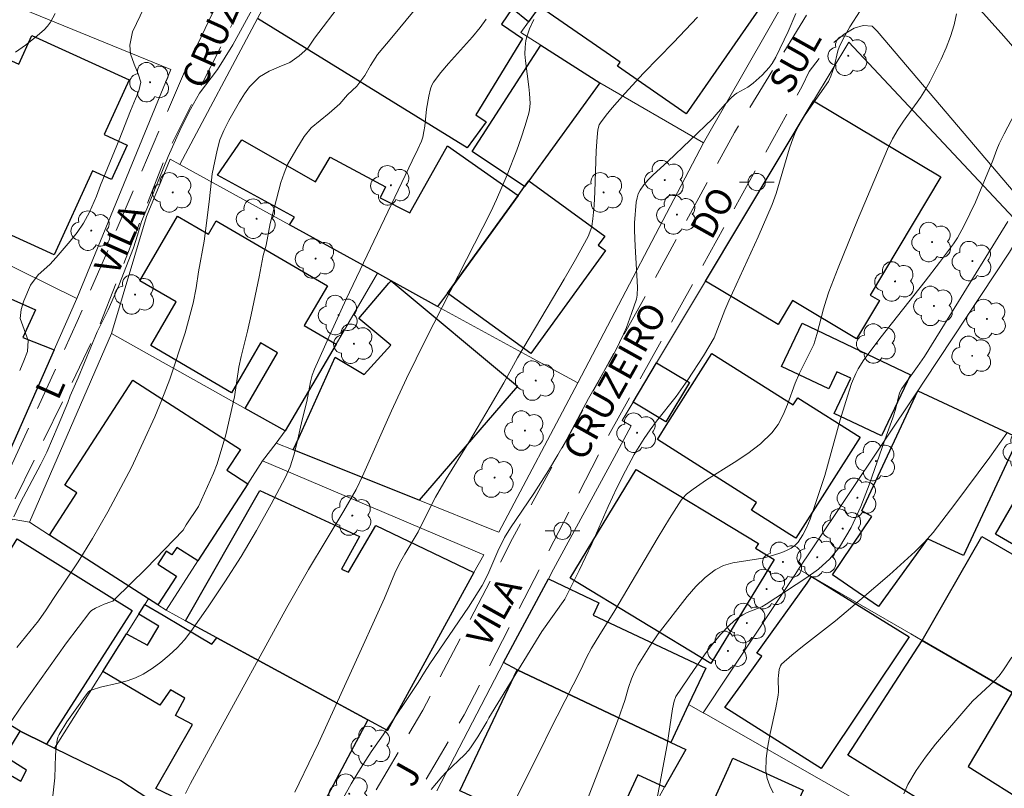
# Model space of a CAD drawing. Units: metres. Extents: x 277810 to 278326, y 1670453 to 1671020.
# Drawn here: x 277900 to 277957, y 1670652 to 1670697 of the extents above; entities that cross this region are included whole.
import ezdxf

# ---------------------------------------------------------------- set-up
doc = ezdxf.new("R2010")
doc.units = ezdxf.units.M
doc.header["$MEASUREMENT"] = 0
doc.linetypes.add('HIDDEN', pattern=[0.375, 0.25, -0.125])
for name, color, linetype, lineweight, true_color in [('Arvores_Isoladas', 7, 'Continuous', 18, 0x00ff33), ('Curvas_Intermediarias', 7, 'Continuous', 9, 0x783c14), ('Curvas_Mestras', 7, 'Continuous', 20, 0x783c14)]:
    doc.layers.add(name, color=color, linetype=linetype, lineweight=lineweight, true_color=true_color)
for name, color, linetype, lineweight in [('Cerca', 8, 'Cerca', 20), ('Edificacoes', 7, 'Continuous', 30), ('Muro_Grade', 8, 'Continuous', 20), ('Nao_Pavimentada_S_Mfio', 10, 'HIDDEN', 15), ('Pavimentacao_Asfaltica_S_Mfio', 10, 'Continuous', 15), ('Poste', 7, 'Continuous', 9), ('Topon_de_Vias', 7, 'Continuous', 9)]:
    doc.layers.add(name, color=color, linetype=linetype, lineweight=lineweight)
doc.styles.add('Arial', font='arial.ttf', dxfattribs={"height": 1.5})
doc.styles.get("Standard").update_dxf_attribs({"font": 'arial.ttf'})
doc.linetypes.add('Cerca', pattern='A,10,0,["X",Standard,S=1,R=0,X=0,Y=-0.5],0.1', length=10.1)

# ---------------------------------------------------------------- blocks, each defined once
blk = doc.blocks.new('Poste')
at = {"layer": 'Poste'}
for points in [[(-0.5, 0), (-1, 0)], [(0.5, 0), (1, 0)]]:
    blk.add_lwpolyline(points, dxfattribs=at)
blk.add_lwpolyline([(0, 0.5, 1), (0, -0.5, 1)], format="xyb", close=True, dxfattribs=at)
blk = doc.blocks.new('Arvore')
at = {"layer": 'Arvores_Isoladas'}
blk.add_lwpolyline([(-0.718, 0.493, 0.872324), (-0.722, -0.551, 0.862983), (0.284, -0.827, 0.900105), (0.89, 0.029, 0.863155), (0.262, 0.861, 0.882486)], format="xyb", close=True, dxfattribs=at)
blk.add_circle((0, 0), 0.0286, dxfattribs=at)

msp = doc.modelspace()

# ---------------------------------------------------------------- linework, layer by layer
at = {"layer": 'Cerca', "flags": 128}
msp.add_lwpolyline([(277938.495, 1670708.566), (277938.857, 1670708.42), (277944.085, 1670700.737), (277944.162, 1670700.65), (277944.313, 1670700.436), (277944.508, 1670700.063), (277944.721, 1670699.53), (277944.854, 1670699.057), (277944.931, 1670698.467), (277944.911, 1670698.043), (277939.966, 1670689.412), (277932.702, 1670675.528)], dxfattribs=at)
at = {"layer": 'Curvas_Intermediarias', "flags": 128}
for points, elevation in [([(277900.253, 1670660.229), (277901.5, 1670661.772), (277901.947, 1670662.409), (277902.362, 1670663.053), (277903.789, 1670665.172), (277904.62, 1670666.536), (277905.512, 1670668.069), (277906.882, 1670670.633), (277908.227, 1670673.558), (277908.642, 1670674.549), (277909.094, 1670675.748), (277909.986, 1670678.429), (277910.45, 1670680.131), (277910.629, 1670681.03), (277910.764, 1670681.947), (277911.079, 1670683.725), (277911.202, 1670684.603), (277911.399, 1670686.18), (277911.54, 1670687.62), (277911.83, 1670688.997), (277911.997, 1670689.586), (277912.214, 1670690.124), (277912.518, 1670690.702), (277913.132, 1670691.786), (277913.423, 1670692.247), (277913.715, 1670692.657), (277914.279, 1670693.225), (277914.838, 1670693.554), (277915.422, 1670693.806), (277916.049, 1670694.052), (277916.589, 1670694.439), (277917.073, 1670694.896), (277917.464, 1670695.474), (277919.034, 1670697.499)], 29), ([(277900.079, 1670667.774), (277900.463, 1670668.604), (277901.641, 1670670.824), (277901.976, 1670671.524), (277902.639, 1670673.061), (277903.19, 1670674.39), (277903.332, 1670674.772), (277903.797, 1670675.816), (277904.9, 1670678.486), (277905.526, 1670679.751), (277906.145, 1670681.152), (277907.006, 1670683.336), (277907.235, 1670684.067), (277907.452, 1670684.863), (277907.966, 1670686.063), (277908.994, 1670688.616), (277909.763, 1670690.302), (277910.289, 1670691.36), (277910.81, 1670692.282), (277911.852, 1670693.648), (277912.752, 1670695.084), (277913.979, 1670697.33)], 28), ([(277900.414, 1670676.242), (277900.663, 1670676.81), (277900.874, 1670677.353), (277900.905, 1670677.978), (277900.45, 1670679.257), (277900.506, 1670679.779), (277900.656, 1670680.27), (277901.042, 1670681.187), (277901.49, 1670681.769), (277902.15, 1670682.378), (277902.518, 1670682.773), (277903.339, 1670683.718), (277903.738, 1670684.223), (277904.105, 1670684.773), (277904.454, 1670685.406), (277904.852, 1670686.336), (277905.089, 1670686.969), (277906.16, 1670689.577), (277906.826, 1670691.262), (277907.311, 1670692.425), (277907.417, 1670692.921), (277907.268, 1670693.41), (277907.031, 1670693.963), (277906.819, 1670694.567), (277906.782, 1670695.069), (277906.931, 1670695.83), (277907.609, 1670697.232)], 27), ([(277900.166, 1670694.654), (277900.744, 1670695.068), (277901.302, 1670695.501), (277901.834, 1670695.954), (277902.025, 1670696.156), (277902.19, 1670696.384), (277902.465, 1670696.891)], 26), ([(277927.393, 1670696.555), (277927.054, 1670696.085), (277926.613, 1670695.55), (277925.211, 1670694.002), (277924.766, 1670693.475), (277924.356, 1670692.928), (277924.252, 1670692.743), (277924.176, 1670692.543), (277924.08, 1670692.113), (277923.953, 1670691.357), (277923.846, 1670690.382), (277923.798, 1670690.061), (277923.727, 1670689.747), (277923.651, 1670689.51), (277923.448, 1670689.052), (277923.108, 1670688.375), (277919.299, 1670680.362), (277918.371, 1670678.351), (277917.474, 1670676.328), (277917.341, 1670675.968), (277917.241, 1670675.597), (277917.014, 1670674.456), (277916.757, 1670673.398), (277916.45, 1670672.019), (277916.272, 1670671.339), (277916.054, 1670670.678), (277915.774, 1670670.043), (277914.966, 1670668.512), (277914.112, 1670666.994), (277913.217, 1670665.494), (277912.285, 1670664.018), (277911.318, 1670662.57), (277910.322, 1670661.155), (277909.94, 1670660.671), (277909.517, 1670660.212), (277909.061, 1670659.781), (277908.577, 1670659.381), (277908.074, 1670659.017), (277907.558, 1670658.691), (277907.105, 1670658.469), (277906.622, 1670658.3), (277906.119, 1670658.167), (277905.096, 1670657.929), (277904.598, 1670657.786), (277904.486, 1670657.736), (277904.395, 1670657.658), (277904.196, 1670657.401), (277903.141, 1670655.93), (277902.689, 1670655.189), (277902.621, 1670655.034), (277902.577, 1670654.873), (277902.518, 1670654.444), (277902.488, 1670654.007), (277902.443, 1670652.68), (277902.007, 1670648.68)], 31), ([(277930.156, 1670696.552), (277929.908, 1670695.998), (277929.741, 1670695.533), (277929.696, 1670695.339), (277929.646, 1670694.939), (277929.64, 1670694.539), (277929.664, 1670694.16), (277929.868, 1670692.642), (277929.903, 1670692.262), (277929.933, 1670691.694), (277929.907, 1670691.319), (277929.867, 1670691.137), (277929.648, 1670690.417), (277929.412, 1670689.699), (277929.161, 1670688.984), (277928.617, 1670687.568), (277928.002, 1670686.142), (277927.659, 1670685.422), (277923.909, 1670678.061), (277922.786, 1670675.792), (277921.919, 1670673.912), (277920.239, 1670670.128), (277919.868, 1670669.355), (277919.162, 1670668.126), (277917.12, 1670664.734), (277915.865, 1670662.531), (277911.674, 1670654.899), (277910.29, 1670652.351), (277910.01, 1670651.785)], 32), ([(277916.326, 1670651.865), (277916.575, 1670652.381), (277917.694, 1670654.701), (277919.614, 1670658.885), (277921.517, 1670663.076), (277922.112, 1670664.516), (277922.377, 1670665.078), (277922.686, 1670665.617), (277923.471, 1670666.911), (277924.289, 1670668.587), (277924.465, 1670668.916), (277925.09, 1670669.973), (277926.381, 1670672.066), (277927.636, 1670674.178), (277928.415, 1670675.528), (277929.206, 1670676.977), (277931.905, 1670681.523), (277932.567, 1670682.665), (277933.3, 1670684.003), (277933.447, 1670684.397), (277933.501, 1670684.601), (277933.57, 1670685.013), (277933.636, 1670685.795), (277933.679, 1670686.582), (277933.768, 1670688.948), (277933.818, 1670689.734), (277933.861, 1670690.172), (277933.94, 1670690.448), (277934.008, 1670690.569), (277934.332, 1670691.005), (277934.678, 1670691.43), (277935.412, 1670692.259), (277936.499, 1670693.439), (277938.229, 1670695.222), (277939.623, 1670696.687)], 33), ([(277919.118, 1670651.504), (277919.585, 1670652.341), (277920.127, 1670653.229), (277920.737, 1670654.186), (277921.434, 1670655.181), (277923.465, 1670658.203), (277923.826, 1670658.807), (277924.131, 1670659.28), (277926.369, 1670662.556), (277927.161, 1670663.81), (277927.493, 1670664.456), (277928.071, 1670665.796), (277928.46, 1670666.593), (277928.809, 1670667.148), (277930.157, 1670669.135), (277930.994, 1670670.467), (277931.535, 1670671.366), (277932.058, 1670672.283), (277933.308, 1670674.63), (277934.566, 1670676.826), (277934.868, 1670677.381), (277935.335, 1670678.337), (277935.504, 1670678.736), (277935.81, 1670679.549), (277936.083, 1670680.369), (277936.131, 1670680.598), (277936.143, 1670681.071), (277936.005, 1670683.428), (277935.971, 1670684.341), (277935.973, 1670684.783), (277936.078, 1670685.98), (277936.124, 1670686.228), (277936.195, 1670686.462), (277936.299, 1670686.677), (277936.515, 1670686.981), (277936.767, 1670687.266), (277937.044, 1670687.539), (277937.909, 1670688.333), (277940.483, 1670690.805), (277940.692, 1670691.06), (277941.212, 1670691.64), (277941.571, 1670692.013), (277941.763, 1670692.185), (277941.903, 1670692.288), (277942.523, 1670692.628), (277942.847, 1670692.869), (277943.362, 1670693.329), (277943.77, 1670693.767), (277943.935, 1670693.999), (277944.147, 1670694.37), (277944.872, 1670695.86), (277945.314, 1670696.887)], 34), ([(277954.605, 1670696.878), (277954.458, 1670696.227), (277954.25, 1670695.568), (277953.995, 1670694.908), (277953.706, 1670694.253), (277953.081, 1670692.979), (277952.812, 1670692.497), (277952.51, 1670692.032), (277951.535, 1670690.673), (277951.227, 1670690.21), (277950.891, 1670689.639), (277950.602, 1670689.042), (277948.869, 1670684.931), (277947.756, 1670682.174), (277947.223, 1670680.788), (277947.058, 1670680.305), (277946.914, 1670679.815), (277946.528, 1670678.33), (277946.353, 1670677.748), (277945.51, 1670676.099), (277945.261, 1670675.507), (277944.821, 1670674.278), (277944.578, 1670673.683), (277944.286, 1670673.13), (277943.918, 1670672.638), (277943.263, 1670672.012), (277942.531, 1670671.45), (277941.749, 1670670.93), (277940.144, 1670669.921), (277939.373, 1670669.387), (277938.992, 1670669.094), (277938.767, 1670668.87), (277938.673, 1670668.743), (277938.004, 1670667.681), (277937.352, 1670666.605), (277934.788, 1670662.266), (277933.969, 1670660.977), (277933.494, 1670660.189), (277933.201, 1670659.656), (277932.894, 1670658.978), (277931.043, 1670655.34), (277930.604, 1670654.428), (277929.031, 1670651.318)], 36), ([(277958.591, 1670692.291), (277957.363, 1670689.939), (277957.067, 1670689.346), (277956.938, 1670689.034), (277956.711, 1670688.397), (277955.697, 1670685.988), (277955.045, 1670684.624), (277954.657, 1670683.915), (277954.435, 1670683.579), (277953.626, 1670682.485), (277952.79, 1670681.407), (277950.245, 1670678.201), (277949.249, 1670676.861), (277948.92, 1670676.338), (277948.775, 1670676.065), (277948.534, 1670675.501), (277948.191, 1670674.45), (277947.878, 1670673.387), (277946.979, 1670670.18), (277946.316, 1670668.142), (277946.137, 1670667.653), (277945.936, 1670667.179), (277945.706, 1670666.733), (277945.439, 1670666.324), (277945.255, 1670666.131), (277945.031, 1670665.971), (277944.777, 1670665.838), (277944.505, 1670665.726), (277943.958, 1670665.538), (277943.402, 1670665.395), (277941.665, 1670665.121), (277941.126, 1670664.967), (277940.639, 1670664.723), (277940.06, 1670664.279), (277939.525, 1670663.757), (277939.023, 1670663.181), (277937.342, 1670661.017), (277936.861, 1670660.31), (277936.188, 1670659.215), (277935.971, 1670658.819), (277935.793, 1670658.404), (277935.632, 1670657.913), (277935.414, 1670657.165), (277935.048, 1670656.125), (277934.35, 1670654.281), (277932.654, 1670649.915)], 37), ([(277937.263, 1670651.408), (277937.864, 1670654.596), (277938.18, 1670656.678), (277938.264, 1670657.128), (277938.371, 1670657.392), (277939.422, 1670658.958), (277940.127, 1670659.942), (277940.495, 1670660.42), (277940.954, 1670660.975), (277941.448, 1670661.501), (277941.712, 1670661.743), (277941.987, 1670661.966), (277942.234, 1670662.12), (277942.502, 1670662.245), (277943.332, 1670662.585), (277943.586, 1670662.734), (277945.891, 1670664.226), (277946.621, 1670664.764), (277947.278, 1670665.358), (277947.829, 1670666.03), (277948.5, 1670667.159), (277949.064, 1670668.372), (277949.555, 1670669.64), (277950.448, 1670672.237), (277950.915, 1670673.514), (277951.063, 1670673.988), (277951.311, 1670674.952), (277951.439, 1670675.207), (277952.345, 1670676.474), (277952.742, 1670677.058), (277954.318, 1670679.578), (277957.57, 1670684.867)], 38), ([(277957.511, 1670672.617), (277956.52, 1670671.241), (277954.499, 1670668.517), (277953.245, 1670666.871), (277952.747, 1670666.311), (277952.216, 1670665.779), (277950.723, 1670664.42), (277948.222, 1670662.282), (277947.598, 1670661.775), (277945.689, 1670660.291), (277945.073, 1670659.783), (277944.485, 1670659.258), (277944.417, 1670659.171), (277944.343, 1670658.955), (277944.304, 1670658.598), (277944.291, 1670658.412), (277944.296, 1670657.662), (277944.281, 1670657.476), (277944.156, 1670656.739), (277943.828, 1670655.261), (277943.683, 1670654.526), (277943.589, 1670653.797), (277943.577, 1670653.077), (277943.648, 1670652.647), (277943.797, 1670652.226), (277943.997, 1670651.811)], 39)]:
    msp.add_lwpolyline(points, dxfattribs=dict(at, elevation=elevation))
at = {"layer": 'Curvas_Mestras', "flags": 128}
for points, elevation in [([(277899.85, 1670655.826), (277900.527, 1670656.832), (277903.13, 1670660.492), (277903.796, 1670661.39), (277904.479, 1670662.271), (277904.571, 1670662.365), (277904.798, 1670662.509), (277905.294, 1670662.732), (277905.679, 1670662.857), (277905.797, 1670662.914), (277905.901, 1670662.992), (277907.736, 1670664.793), (277909.876, 1670667.006), (277910.044, 1670667.318), (277910.751, 1670668.384), (277911.631, 1670670.317), (277911.835, 1670670.842), (277912.342, 1670672.525), (277912.831, 1670674.73), (277913.096, 1670676.443), (277913.219, 1670677.051), (277913.59, 1670678.513), (277913.806, 1670679.463), (277914.263, 1670681.662), (277914.498, 1670682.903), (277914.665, 1670683.492), (277914.906, 1670684.74), (277915.518, 1670687.114), (277915.704, 1670687.658), (277915.914, 1670688.151), (277916.379, 1670688.989), (277916.875, 1670689.781), (277917.279, 1670690.27), (277918.315, 1670691.127), (277918.936, 1670691.663), (277919.37, 1670692.184), (277919.916, 1670692.694), (277920.382, 1670693.299), (277920.704, 1670693.883), (277921.113, 1670694.52), (277921.945, 1670695.497), (277924.526, 1670698.649)], 30), ([(277924.224, 1670652.013), (277924.824, 1670652.74), (277925.075, 1670653.006), (277926.142, 1670654.016), (277926.384, 1670654.288), (277926.574, 1670654.537), (277926.916, 1670655.066), (277927.425, 1670655.927), (277927.546, 1670656.156), (277930.608, 1670661.143), (277931.938, 1670663.016), (277932.773, 1670664.681), (277933.504, 1670666.211), (277934.459, 1670668.384), (277934.958, 1670669.46), (277935.446, 1670670.433), (277935.962, 1670671.393), (277936.526, 1670672.322), (277936.873, 1670672.823), (277937.241, 1670673.31), (277938.38, 1670674.749), (277939.056, 1670675.697), (277939.961, 1670677.093), (277940.589, 1670678.132), (277941.204, 1670679.727), (277941.428, 1670680.269), (277943.124, 1670683.982), (277943.94, 1670685.85), (277944.164, 1670686.476), (277944.942, 1670689.094), (277945.052, 1670689.426), (277945.257, 1670689.955), (277945.448, 1670690.35), (277945.779, 1670690.921), (277946.192, 1670691.542), (277947.201, 1670692.951), (277947.331, 1670693.259), (277947.519, 1670693.805), (277947.743, 1670694.723), (277947.814, 1670694.945), (277947.906, 1670695.159), (277948.164, 1670695.639), (277948.44, 1670696.112), (277949.03, 1670697.041)], 35), ([(277957.798, 1670659.662), (277957.325, 1670658.938), (277957.065, 1670658.595), (277956.786, 1670658.281), (277955.54, 1670657.132), (277955.255, 1670656.821), (277953.395, 1670654.63), (277952.808, 1670653.878), (277952.267, 1670653.103), (277951.79, 1670652.299), (277951.56, 1670651.76)], 40)]:
    msp.add_lwpolyline(points, dxfattribs=dict(at, elevation=elevation))
at = {"layer": 'Edificacoes', "flags": 128}
for points in [[(277934.662, 1670703.176), (277934.918, 1670702.998), (277936.997, 1670705.989), (277937.402, 1670705.708), (277937.892, 1670706.413), (277941.107, 1670704.179), (277940.842, 1670703.798), (277941.49, 1670703.347), (277940.518, 1670701.948), (277943.918, 1670699.584), (277943.473, 1670698.944), (277944.109, 1670698.502), (277938.96, 1670691.095), (277934.989, 1670693.855), (277935.139, 1670694.071), (277930.487, 1670697.306), (277934.462, 1670702.895)], [(277897.938, 1670695.059), (277900.356, 1670693.955), (277901.116, 1670695.621), (277906.748, 1670693.049), (277905.305, 1670689.887), (277906.633, 1670689.281), (277905.727, 1670687.297), (277904.631, 1670687.797), (277902.408, 1670682.928), (277896.151, 1670685.785), (277898.269, 1670690.426), (277896.244, 1670691.351)], [(277930.563, 1670695.052), (277933.974, 1670692.888), (277929.86, 1670687.215), (277929.621, 1670686.886), (277926.588, 1670688.909)], [(277940.092, 1670681.42), (277946.337, 1670691.849), (277953.698, 1670687.441), (277949.605, 1670680.605), (277950.138, 1670680.286), (277948.82, 1670678.084), (277945.117, 1670680.3), (277944.285, 1670678.91)], [(277921.103, 1670681.868), (277916.026, 1670684.665), (277916.304, 1670685.104), (277911.855, 1670687.538), (277913.27, 1670689.585), (277917.517, 1670687.151), (277918.373, 1670688.577), (277921.577, 1670686.869), (277921.255, 1670686.235), (277922.978, 1670685.371), (277925.163, 1670689.247), (277929.239, 1670686.359), (277925.153, 1670680.725), (277924.589, 1670679.947), (277921.894, 1670681.432)], [(277925.153, 1670680.725), (277929.239, 1670686.359), (277929.621, 1670686.886), (277929.86, 1670687.215), (277934.264, 1670684.021), (277933.877, 1670683.487), (277934.302, 1670683.179), (277929.982, 1670677.223)], [(277915.779, 1670672.754), (277913.459, 1670674.055), (277915.334, 1670677.266), (277914.347, 1670677.842), (277912.663, 1670674.96), (277907.992, 1670677.689), (277909.464, 1670680.209), (277907.36, 1670681.438), (277909.546, 1670685.18), (277911.331, 1670684.137), (277911.774, 1670684.896), (277918.216, 1670681.133), (277916.878, 1670678.842), (277918.71, 1670677.772)], [(277893.355, 1670673.729), (277891.689, 1670674.52), (277895.018, 1670682.545), (277901.331, 1670679.746), (277900.597, 1670678.152), (277902.407, 1670677.437), (277899.648, 1670671.179)], [(277921.894, 1670681.432), (277929.209, 1670675.33), (277923.516, 1670668.742), (277916.235, 1670671.648), (277916.573, 1670672.394), (277918.667, 1670677.013), (277920.341, 1670676.019), (277921.886, 1670677.704), (277920.022, 1670679.255), (277921.773, 1670681.292)], [(277950.266, 1670672.463), (277947.523, 1670673.767), (277948.486, 1670675.793), (277947.68, 1670676.176), (277947.208, 1670675.182), (277944.48, 1670676.478), (277945.671, 1670678.983), (277951.947, 1670676)], [(277937.298, 1670672.254), (277937.906, 1670673.212), (277939.32, 1670675.443), (277940.454, 1670677.233), (277945.153, 1670674.255), (277945.418, 1670674.673), (277949.02, 1670672.39), (277945.312, 1670666.54), (277944.967, 1670666.759), (277943.907, 1670667.43), (277942.751, 1670668.163), (277943.038, 1670668.615)], [(277935.9, 1670674.417), (277937.257, 1670676.684), (277939.153, 1670675.549), (277937.795, 1670673.282)], [(277960.308, 1670657.262), (277958.7, 1670658.303), (277958.208, 1670657.412), (277957.827, 1670657.632), (277952.614, 1670660.637), (277956.072, 1670666.636), (277958.446, 1670665.267), (277958.699, 1670665.706), (277956.848, 1670666.773), (277959.797, 1670671.889), (277958.206, 1670672.807), (277960.107, 1670676.106), (277962.303, 1670674.84), (277962.604, 1670675.362), (277963.868, 1670674.633), (277963.337, 1670673.713), (277968.059, 1670670.991), (277962.222, 1670662.389), (277963.319, 1670661.711)], [(277908.402, 1670662.692), (277907.862, 1670663.04), (277902.146, 1670666.725), (277903.717, 1670669.161), (277903.029, 1670669.604), (277906.956, 1670675.695), (277913.178, 1670671.683), (277912.402, 1670670.479), (277913.609, 1670669.7), (277910.722, 1670665.231), (277909.505, 1670666.015), (277909.222, 1670665.576), (277908.878, 1670665.798), (277908.397, 1670665.051), (277909.475, 1670664.356)], [(277949.133, 1670668.124), (277952.364, 1670675.062), (277958.178, 1670672.354), (277955.009, 1670665.549), (277952.931, 1670666.517), (277950.095, 1670662.589), (277947.423, 1670664.431), (277949.697, 1670667.803)], [(277940.392, 1670659.292), (277932.256, 1670664.235), (277936.081, 1670670.528), (277943.143, 1670666.236), (277942.977, 1670665.963), (277944.049, 1670665.311)], [(277920.543, 1670656.035), (277911.817, 1670660.788), (277910.009, 1670661.77), (277914.305, 1670669.301), (277920.071, 1670666.639), (277919.029, 1670664.749), (277919.429, 1670664.591), (277921.013, 1670667.29), (277926.691, 1670664.555), (277921.687, 1670655.426)], [(277906.918, 1670662.364), (277901.971, 1670654.635), (277900.441, 1670655.382), (277895.378, 1670658.461), (277900.277, 1670666.513)], [(277938.073, 1670654.74), (277929.197, 1670658.925), (277928.389, 1670659.361), (277930.999, 1670664.194), (277933.922, 1670662.816), (277933.584, 1670662.101), (277940.096, 1670659.03), (277939.106, 1670656.931)], [(277945.955, 1670663.948), (277946.216, 1670664.325), (277951.857, 1670660.845), (277946.77, 1670653.226), (277941.197, 1670656.757), (277942.124, 1670658.037), (277943.349, 1670659.728), (277943.054, 1670659.89)], [(277911.817, 1670660.788), (277920.543, 1670656.035), (277916.378, 1670648.202), (277914.387, 1670649.155), (277908.284, 1670652.079), (277910.412, 1670655.773), (277909.42, 1670656.287), (277909.969, 1670657.301), (277909.145, 1670657.772), (277908.528, 1670656.892), (277905.225, 1670658.845), (277906.594, 1670661.022), (277907.803, 1670660.352), (277908.464, 1670661.462), (277907.301, 1670662.146), (277907.661, 1670662.719), (277908.709, 1670662.094), (277909.81, 1670661.437), (277911.527, 1670660.413)], [(277957.828, 1670648.104), (277948.319, 1670654.008), (277952.614, 1670660.637), (277957.827, 1670657.632), (277955.268, 1670653.338), (277959.08, 1670650.957)], [(277925.882, 1670651.944), (277929.197, 1670658.925), (277938.073, 1670654.74), (277938.939, 1670654.332), (277937.716, 1670652.141), (277936.177, 1670652.856), (277935.524, 1670651.497), (277936.963, 1670650.792), (277935.098, 1670647.452), (277934.902, 1670647.101), (277931.341, 1670648.765), (277931.551, 1670649.256), (277926.188, 1670651.798)], [(277904.998, 1670640.988), (277904.583, 1670641.296), (277905.903, 1670643.112), (277902.291, 1670645.837), (277902.615, 1670646.375), (277895.668, 1670650.592), (277894.414, 1670651.353), (277892.925, 1670652.258), (277895.264, 1670655.529), (277900.487, 1670652.493), (277900.816, 1670653.129), (277899.553, 1670653.925), (277900.441, 1670655.382), (277901.971, 1670654.635), (277902.435, 1670654.408), (277906.267, 1670652.536), (277913.678, 1670647.674), (277912.943, 1670646.43), (277914.124, 1670645.72), (277913.157, 1670644.13), (277911.838, 1670644.789), (277907.813, 1670639.367), (277906.158, 1670640.504), (277905.981, 1670640.258)], [(277936.899, 1670646.846), (277938.4, 1670650.136), (277938.818, 1670651.051), (277940.131, 1670650.452), (277941.391, 1670653.213), (277941.67, 1670653.825), (277945.723, 1670651.975), (277944.505, 1670649.304), (277949.165, 1670647.178), (277946.072, 1670640.4), (277942.969, 1670641.816), (277942.415, 1670642.069), (277936.045, 1670644.976)]]:
    msp.add_lwpolyline(points, close=True, dxfattribs=at)
msp.add_lwpolyline([(277930.487, 1670697.306), (277929.848, 1670696.407), (277928.895, 1670697.182), (277928.28, 1670696.267), (277929.491, 1670695.439), (277926.803, 1670691.028), (277927.392, 1670690.631), (277926.299, 1670689.114), (277914.165, 1670696.596)], dxfattribs=at)
at = {"layer": 'Muro_Grade', "flags": 128}
for points in [[(277933.453, 1670712.983), (277933.859, 1670713.51), (277935.411, 1670711.855), (277938.495, 1670708.566), (277934.662, 1670703.176), (277934.462, 1670702.895), (277930.487, 1670697.306), (277929.848, 1670696.407), (277929.406, 1670695.786), (277930.563, 1670695.052), (277933.974, 1670692.888)], [(277916.879, 1670701.682), (277914.165, 1670696.596), (277909.668, 1670688.168)], [(277903.715, 1670680.402), (277909.164, 1670693.656), (277899.166, 1670697.749), (277897.938, 1670695.059), (277896.244, 1670691.351), (277894.266, 1670687.018), (277893.538, 1670685.424)], [(277945.467, 1670664.757), (277946.259, 1670665.94), (277952.364, 1670675.062), (277952.736, 1670675.626), (277957.661, 1670683.094), (277958.476, 1670684.453), (277948.365, 1670695.237), (277946.337, 1670691.849), (277940.092, 1670681.42), (277937.257, 1670676.684), (277935.9, 1670674.417), (277935.262, 1670673.353), (277935.774, 1670673.037), (277934.795, 1670671.223), (277931.3, 1670664.752), (277930.999, 1670664.194), (277928.389, 1670659.361)], [(277924.589, 1670679.947), (277925.153, 1670680.725), (277929.239, 1670686.359), (277929.621, 1670686.886), (277929.86, 1670687.215), (277933.974, 1670692.888)], [(277939.966, 1670689.412), (277933.974, 1670692.888)], [(277905.731, 1670678.388), (277907.754, 1670685.152), (277909.117, 1670688.472), (277909.668, 1670688.168)], [(277921.103, 1670681.868), (277916.026, 1670684.665), (277909.668, 1670688.168)], [(277903.715, 1670680.402), (277895.306, 1670684.552), (277893.538, 1670685.424)], [(277915.779, 1670672.754), (277918.71, 1670677.772), (277921.103, 1670681.868)], [(277924.589, 1670679.947), (277921.894, 1670681.432), (277921.103, 1670681.868)], [(277903.715, 1670680.402), (277902.407, 1670677.437), (277899.648, 1670671.179)], [(277915.24, 1670672.045), (277916.235, 1670671.648), (277923.516, 1670668.742), (277927.829, 1670667.02), (277928.131, 1670666.9), (277932.702, 1670675.528), (277929.892, 1670677.059), (277924.589, 1670679.947)], [(277900.978, 1670667.478), (277905.731, 1670678.388)], [(277915.779, 1670672.754), (277913.459, 1670674.055), (277905.731, 1670678.388)], [(277915.779, 1670672.754), (277915.24, 1670672.045)], [(277915.24, 1670672.045), (277914.46, 1670671.018)], [(277908.882, 1670662.383), (277910.722, 1670665.231), (277913.609, 1670669.7), (277914.46, 1670671.018)], [(277908.882, 1670662.383), (277910.009, 1670661.77), (277911.817, 1670660.788), (277920.543, 1670656.035), (277921.687, 1670655.426), (277926.691, 1670664.555), (277927.258, 1670665.589), (277914.953, 1670670.809), (277914.46, 1670671.018)], [(277900.978, 1670667.478), (277899.983, 1670667.639), (277898.648, 1670665.446), (277894.661, 1670658.897), (277895.378, 1670658.461), (277900.441, 1670655.382), (277901.971, 1670654.635), (277902.435, 1670654.408)], [(277900.978, 1670667.478), (277902.146, 1670666.725), (277907.862, 1670663.04)], [(277945.467, 1670664.757), (277945.26, 1670664.445), (277941.391, 1670658.627), (277939.945, 1670656.453)], [(277957.176, 1670646.621), (277957.828, 1670648.104), (277959.08, 1670650.957), (277961.166, 1670655.707), (277958.208, 1670657.412), (277957.827, 1670657.632), (277952.614, 1670660.637), (277951.955, 1670661.017), (277946.216, 1670664.325), (277945.467, 1670664.757)], [(277902.435, 1670654.408), (277905.225, 1670658.845), (277906.594, 1670661.022), (277907.301, 1670662.146), (277907.661, 1670662.719), (277907.862, 1670663.04)], [(277908.882, 1670662.383), (277908.402, 1670662.692), (277907.862, 1670663.04)], [(277924.537, 1670651.944), (277928.389, 1670659.361)], [(277934.902, 1670647.101), (277935.098, 1670647.452), (277936.963, 1670650.792), (277937.716, 1670652.141), (277938.939, 1670654.332), (277938.073, 1670654.74), (277929.197, 1670658.925), (277928.389, 1670659.361)], [(277939.106, 1670656.931), (277939.945, 1670656.453)], [(277939.945, 1670656.453), (277940.099, 1670656.365), (277957.029, 1670646.705), (277957.176, 1670646.621)], [(277902.435, 1670654.408), (277906.267, 1670652.536), (277913.678, 1670647.674), (277916.397, 1670646.057), (277914.401, 1670642.84), (277910.806, 1670636.744), (277908.877, 1670634.612)]]:
    msp.add_lwpolyline(points, dxfattribs=at)
at = {"layer": 'Nao_Pavimentada_S_Mfio', "ltscale": 10, "flags": 128}
for points in [[(277927.186, 1670722.404), (277926.091, 1670720.664), (277916.624, 1670707.375), (277910.002, 1670693.668), (277903.741, 1670679.083), (277899.775, 1670670.399), (277893.727, 1670659.574)], [(277894.5, 1670659.096), (277899.758, 1670668.001), (277904.954, 1670678.661), (277908.926, 1670688.774), (277917.762, 1670706.347), (277918.264, 1670707.157), (277926.587, 1670717.766), (277928.066, 1670719.245), (277928.829, 1670719.822), (277929.52, 1670720.183)], [(277946.481, 1670700.279), (277946.782, 1670699.174), (277946.767, 1670698.342), (277946.385, 1670697.557), (277941.765, 1670690.015), (277928.928, 1670666.525), (277923.732, 1670656.603), (277915.945, 1670643.333), (277914.415, 1670640.944), (277911.245, 1670636.157), (277909.712, 1670633.733), (277905.176, 1670627.708), (277904.317, 1670627.466), (277903.766, 1670627.606), (277894.956, 1670636.245), (277888.544, 1670642.718), (277888.546, 1670642.72), (277887.222, 1670643.919), (277876.913, 1670652.188), (277875.97, 1670652.762), (277875.02, 1670653.137), (277874.257, 1670653.385), (277873.43, 1670653.616), (277872.457, 1670653.82), (277871.845, 1670653.966), (277871.544, 1670654.054), (277856.762, 1670670.454), (277856.77, 1670670.777), (277857.199, 1670671.458), (277868.589, 1670684.207), (277868.708, 1670684.272), (277868.917, 1670684.312), (277869.042, 1670684.306), (277877.768, 1670679.807)], [(277949.718, 1670696.165), (277949.204, 1670696.192), (277948.684, 1670696.052), (277948.101, 1670695.69), (277947.355, 1670695.078), (277946.863, 1670694.55), (277946.073, 1670693.534), (277945.682, 1670692.696), (277934.274, 1670672.109), (277926.123, 1670656.326), (277917.019, 1670640.913), (277906.404, 1670626.124), (277905.731, 1670625.308), (277905.637, 1670625.318), (277905.424, 1670625.365)]]:
    msp.add_lwpolyline(points, dxfattribs=at)
at = {"layer": 'Pavimentacao_Asfaltica_S_Mfio', "flags": 128}
for points in [[(277917.096, 1670742.908), (277922.726, 1670736.165), (277929.582, 1670727.628), (277936.696, 1670718.926), (277946.652, 1670707.486), (277957.329, 1670695.586), (277971.616, 1670679.144)], [(277945.009, 1670624.298), (277947.471, 1670627.733), (277952.882, 1670635.872), (277954.638, 1670639.185), (277959.438, 1670649.754), (277962.49, 1670656.654), (277963.876, 1670659.71), (277968.231, 1670667.787), (277969.315, 1670669.809), (277969.925, 1670671.312), (277969.981, 1670672.001), (277969.938, 1670672.417), (277969.788, 1670672.772), (277969.51, 1670673.231), (277961.925, 1670681.856), (277950.013, 1670695.867), (277949.718, 1670696.165)]]:
    msp.add_lwpolyline(points, dxfattribs=at)

# ---------------------------------------------------------------- block references
at = {"layer": 'Arvores_Isoladas'}
for p in [(277948.338, 1670694.451), (277907.953, 1670692.916), (277937.727, 1670687.255), (277921.886, 1670686.954), (277909.267, 1670686.545), (277934.19, 1670686.547), (277914.118, 1670685.025), (277938.428, 1670685.263), (277904.551, 1670684.334), (277953.19, 1670683.673), (277917.53, 1670682.72), (277955.52, 1670682.572), (277951.044, 1670681.393), (277907.089, 1670680.636), (277953.29, 1670679.98), (277918.861, 1670679.451), (277956.357, 1670679.225), (277919.744, 1670677.79), (277949.992, 1670677.805), (277955.507, 1670677.093), (277930.261, 1670675.66), (277929.633, 1670672.77), (277936.125, 1670672.647), (277958.474, 1670671.557), (277949.941, 1670671.003), (277927.884, 1670670.051), (277948.87, 1670668.882), (277919.654, 1670667.854), (277948.017, 1670667.101), (277944.562, 1670665.179), (277946.546, 1670665.444), (277943.618, 1670663.603), (277942.473, 1670661.637), (277941.378, 1670660.027), (277920.76, 1670654.523), (277919.474, 1670651.768)]:
    msp.add_blockref('Arvore', p, dxfattribs=at)
at = {"layer": 'Poste'}
for p in [(277943.049, 1670687.145), (277931.81, 1670666.972)]:
    msp.add_blockref('Poste', p, dxfattribs=at)

# ---------------------------------------------------------------- texts
at = {"layer": 'Topon_de_Vias', "style": 'Arial'}
for s, rotation, p in [('CRUZEIRO', 65.9926, (277911.069, 1670692.427)), ('SUL', 60.7693, (277944.987, 1670692.137)), ('DO', 60.7693, (277940.431, 1670683.736)), ('VILA', 65.9926, (277906.045, 1670681.653)), ('CRUZEIRO', 60.7693, (277933.058, 1670670.934)), ('L', 65.9926, (277902.632, 1670674.459)), ('VILA', 60.7693, (277927.496, 1670660.124)), ('J', 60.7693, (277923.172, 1670652.055))]:
    msp.add_text(s, height=1.5, rotation=rotation, dxfattribs=at).set_placement(p)

doc.saveas('drawing.dxf')
